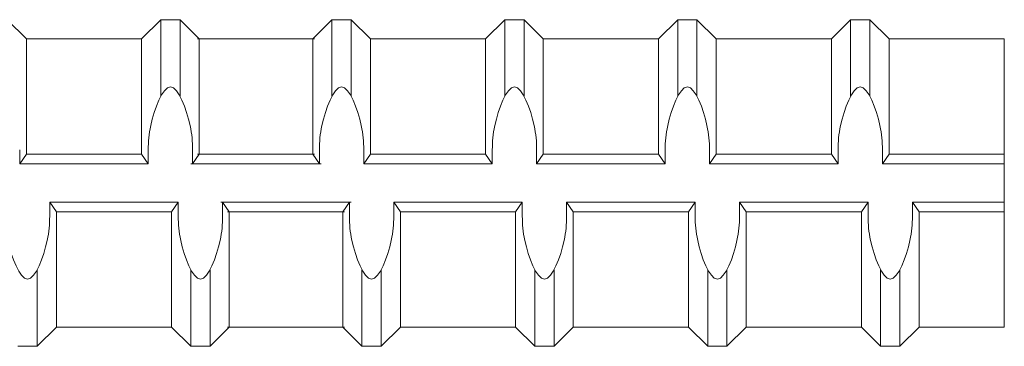
# Model space of a CAD drawing. Units: inches. Extents: x -3.9 to 43, y -10.8 to 27.
# Drawn here: x 29.2 to 32, y 16.2 to 17.1 of the extents above; entities that cross this region are included whole.
import ezdxf

# ---------------------------------------------------------------- set-up
doc = ezdxf.new("R2010")
doc.units = ezdxf.units.IN
doc.header["$MEASUREMENT"] = 0
doc.layers.add('01', color=4, linetype='Continuous')

msp = doc.modelspace()

# ---------------------------------------------------------------- linework, layer by layer
at = {"layer": '01', "color": 4, "linetype": 'Continuous', "lineweight": 9}
for p, q in [((29.21125, 17.09164), (29.15657, 17.14633)), ((29.21125, 17.09164), (29.15657, 17.14633)), ((29.53938, 17.09164), (29.59407, 17.14633)), ((29.53938, 17.09164), (29.59407, 17.14633)), ((29.59407, 17.14633), (29.64875, 17.14633)), ((29.59407, 16.92891), (29.59407, 17.14633)), ((29.59407, 17.14633), (29.64875, 17.14633)), ((29.59407, 16.92891), (29.59407, 17.14633)), ((29.70344, 17.09164), (29.64875, 17.14633)), ((29.64875, 16.92891), (29.64875, 17.14633)), ((29.70344, 17.09164), (29.64875, 17.14633)), ((29.64875, 16.92891), (29.64875, 17.14633)), ((30.02657, 17.09164), (30.08126, 17.14633)), ((30.02657, 17.09164), (30.08126, 17.14633)), ((30.08126, 16.92891), (30.08126, 17.14633)), ((30.08126, 17.14633), (30.13595, 17.14633)), ((30.08126, 16.92891), (30.08126, 17.14633)), ((30.08126, 17.14633), (30.13595, 17.14633)), ((30.19063, 17.09164), (30.13595, 17.14633)), ((30.13595, 16.92891), (30.13595, 17.14633)), ((30.19063, 17.09164), (30.13595, 17.14633)), ((30.13595, 16.92891), (30.13595, 17.14633)), ((30.51876, 17.09164), (30.57345, 17.14633)), ((30.51876, 17.09164), (30.57345, 17.14633)), ((30.57345, 16.92891), (30.57345, 17.14633)), ((30.57345, 17.14633), (30.62813, 17.14633)), ((30.57345, 16.92891), (30.57345, 17.14633)), ((30.57345, 17.14633), (30.62813, 17.14633)), ((30.68282, 17.09164), (30.62813, 17.14633)), ((30.62813, 16.92891), (30.62813, 17.14633)), ((30.68282, 17.09164), (30.62813, 17.14633)), ((30.62813, 16.92891), (30.62813, 17.14633)), ((31.01095, 17.09164), (31.06563, 17.14633)), ((31.01095, 17.09164), (31.06563, 17.14633)), ((31.06563, 16.92891), (31.06563, 17.14633)), ((31.06563, 17.14633), (31.12032, 17.14633)), ((31.06563, 16.92891), (31.06563, 17.14633)), ((31.06563, 17.14633), (31.12032, 17.14633)), ((31.17501, 17.09164), (31.12032, 17.14633)), ((31.12032, 16.92891), (31.12032, 17.14633)), ((31.17501, 17.09164), (31.12032, 17.14633)), ((31.12032, 16.92891), (31.12032, 17.14633)), ((31.50313, 17.09164), (31.55782, 17.14633)), ((31.50313, 17.09164), (31.55782, 17.14633)), ((31.55782, 17.14633), (31.61251, 17.14633)), ((31.55782, 16.92891), (31.55782, 17.14633)), ((31.55782, 17.14633), (31.61251, 17.14633)), ((31.55782, 16.92891), (31.55782, 17.14633)), ((31.6672, 17.09164), (31.61251, 17.14633)), ((31.61251, 16.92891), (31.61251, 17.14633)), ((31.6672, 17.09164), (31.61251, 17.14633)), ((31.61251, 16.92891), (31.61251, 17.14633)), ((29.21125, 16.76352), (29.21125, 17.09164)), ((29.21125, 17.09164), (29.53938, 17.09164)), ((29.21125, 16.76352), (29.21125, 17.09164)), ((29.21125, 17.09164), (29.53938, 17.09164)), ((29.53938, 16.76352), (29.53938, 17.09164)), ((29.53938, 16.76352), (29.53938, 17.09164)), ((29.69845, 17.09164), (30.02657, 17.09164)), ((29.69845, 17.09164), (30.02657, 17.09164)), ((29.70344, 17.09164), (30.03157, 17.09164)), ((29.70344, 16.76352), (29.70344, 17.09164)), ((29.70344, 17.09164), (30.03157, 17.09164)), ((29.70344, 16.76352), (29.70344, 17.09164)), ((30.02657, 16.76352), (30.02657, 17.09164)), ((30.02657, 16.76352), (30.02657, 17.09164)), ((30.19063, 16.76352), (30.19063, 17.09164)), ((30.19063, 17.09164), (30.51876, 17.09164)), ((30.19063, 16.76352), (30.19063, 17.09164)), ((30.19063, 17.09164), (30.51876, 17.09164)), ((30.51876, 16.76352), (30.51876, 17.09164)), ((30.51876, 16.76352), (30.51876, 17.09164)), ((30.68282, 16.76352), (30.68282, 17.09164)), ((30.68282, 17.09164), (31.01095, 17.09164)), ((30.68282, 16.76352), (30.68282, 17.09164)), ((30.68282, 17.09164), (31.01095, 17.09164)), ((31.01095, 16.76352), (31.01095, 17.09164)), ((31.01095, 16.76352), (31.01095, 17.09164)), ((31.17501, 16.76352), (31.17501, 17.09164)), ((31.17501, 17.09164), (31.50313, 17.09164)), ((31.17501, 16.76352), (31.17501, 17.09164)), ((31.17501, 17.09164), (31.50313, 17.09164)), ((31.50313, 16.76352), (31.50313, 17.09164)), ((31.50313, 16.76352), (31.50313, 17.09164)), ((31.6672, 17.09164), (31.99532, 17.09164)), ((31.6672, 16.76352), (31.6672, 17.09164)), ((31.6672, 17.09164), (31.99532, 17.09164)), ((31.6672, 16.76352), (31.6672, 17.09164)), ((29.19226, 16.73617), (29.19226, 16.77572)), ((29.19226, 16.73617), (29.19226, 16.77572)), ((29.21125, 16.76352), (29.19226, 16.73617)), ((29.21125, 16.76352), (29.19226, 16.73617)), ((29.21125, 16.76352), (29.53938, 16.76352)), ((29.21125, 16.76352), (29.53938, 16.76352)), ((29.53938, 16.76352), (29.55837, 16.73617)), ((29.53938, 16.76352), (29.55837, 16.73617)), ((29.55837, 16.73617), (29.55837, 16.77572)), ((29.55837, 16.73617), (29.55837, 16.77572)), ((29.68445, 16.73617), (29.68445, 16.77572)), ((29.68445, 16.73617), (29.68445, 16.77572)), ((29.70344, 16.76352), (29.68445, 16.73617)), ((29.70344, 16.76352), (29.68445, 16.73617)), ((29.69845, 16.76352), (30.02657, 16.76352)), ((29.69845, 16.76352), (30.02657, 16.76352)), ((29.70344, 16.76352), (30.03157, 16.76352)), ((29.70344, 16.76352), (30.03157, 16.76352)), ((30.02657, 16.76352), (30.04556, 16.73617)), ((30.02657, 16.76352), (30.04556, 16.73617)), ((30.04556, 16.73617), (30.04556, 16.77572)), ((30.04556, 16.73617), (30.04556, 16.77572)), ((30.17164, 16.73617), (30.17164, 16.77572)), ((30.17164, 16.73617), (30.17164, 16.77572)), ((30.19063, 16.76352), (30.17164, 16.73617)), ((30.19063, 16.76352), (30.17164, 16.73617)), ((30.19063, 16.76352), (30.51876, 16.76352)), ((30.19063, 16.76352), (30.51876, 16.76352)), ((30.51876, 16.76352), (30.53775, 16.73617)), ((30.51876, 16.76352), (30.53775, 16.73617)), ((30.53775, 16.73617), (30.53775, 16.77572)), ((30.53775, 16.73617), (30.53775, 16.77572)), ((30.66383, 16.73617), (30.66383, 16.77572)), ((30.66383, 16.73617), (30.66383, 16.77572)), ((30.68282, 16.76352), (30.66383, 16.73617)), ((30.68282, 16.76352), (30.66383, 16.73617)), ((30.68282, 16.76352), (31.01095, 16.76352)), ((30.68282, 16.76352), (31.01095, 16.76352)), ((31.01095, 16.76352), (31.02994, 16.73617)), ((31.01095, 16.76352), (31.02994, 16.73617)), ((31.02994, 16.73617), (31.02994, 16.77572)), ((31.02994, 16.73617), (31.02994, 16.77572)), ((31.15602, 16.73617), (31.15602, 16.77572)), ((31.15602, 16.73617), (31.15602, 16.77572)), ((31.17501, 16.76352), (31.15602, 16.73617)), ((31.17501, 16.76352), (31.15602, 16.73617)), ((31.17501, 16.76352), (31.50313, 16.76352)), ((31.17501, 16.76352), (31.50313, 16.76352)), ((31.50313, 16.76352), (31.52212, 16.73617)), ((31.50313, 16.76352), (31.52212, 16.73617)), ((31.52212, 16.73617), (31.52212, 16.77572)), ((31.52212, 16.73617), (31.52212, 16.77572)), ((31.64821, 16.73617), (31.64821, 16.77572)), ((31.64821, 16.73617), (31.64821, 16.77572)), ((31.6672, 16.76352), (31.64821, 16.73617)), ((31.6672, 16.76352), (31.64821, 16.73617)), ((31.6672, 16.76352), (31.99532, 16.76352)), ((31.6672, 16.76352), (31.99532, 16.76352)), ((29.19226, 16.73617), (29.55837, 16.73617)), ((29.19226, 16.73617), (29.55837, 16.73617)), ((29.67946, 16.73617), (30.04556, 16.73617)), ((29.67946, 16.73617), (30.04556, 16.73617)), ((29.68445, 16.73617), (30.05056, 16.73617)), ((29.68445, 16.73617), (30.05056, 16.73617)), ((30.17164, 16.73617), (30.53775, 16.73617)), ((30.17164, 16.73617), (30.53775, 16.73617)), ((30.66383, 16.73617), (31.02994, 16.73617)), ((30.66383, 16.73617), (31.02994, 16.73617)), ((31.15602, 16.73617), (31.52212, 16.73617)), ((31.15602, 16.73617), (31.52212, 16.73617)), ((31.64821, 16.73617), (31.99532, 16.73617)), ((31.64821, 16.73617), (31.99532, 16.73617)), ((29.27765, 16.6268), (29.27765, 16.58725)), ((29.29664, 16.59945), (29.27765, 16.6268)), ((29.27765, 16.6268), (29.64376, 16.6268)), ((29.27765, 16.6268), (29.27765, 16.58725)), ((29.29664, 16.59945), (29.27765, 16.6268)), ((29.27765, 16.6268), (29.64376, 16.6268)), ((29.62477, 16.59945), (29.64376, 16.6268)), ((29.62477, 16.59945), (29.64376, 16.6268)), ((29.64376, 16.6268), (29.64376, 16.58725)), ((29.64376, 16.6268), (29.64376, 16.58725)), ((29.76484, 16.6268), (30.13095, 16.6268)), ((29.76484, 16.6268), (30.13095, 16.6268)), ((29.76984, 16.6268), (30.13595, 16.6268)), ((29.76984, 16.6268), (29.76984, 16.58725)), ((29.78883, 16.59945), (29.76984, 16.6268)), ((29.76984, 16.6268), (30.13595, 16.6268)), ((29.76984, 16.6268), (29.76984, 16.58725)), ((29.78883, 16.59945), (29.76984, 16.6268)), ((30.11196, 16.59945), (30.13095, 16.6268)), ((30.11196, 16.59945), (30.13095, 16.6268)), ((30.13095, 16.6268), (30.13095, 16.58725)), ((30.13095, 16.6268), (30.13095, 16.58725)), ((30.25703, 16.6268), (30.25703, 16.58725)), ((30.27602, 16.59945), (30.25703, 16.6268)), ((30.25703, 16.6268), (30.62314, 16.6268)), ((30.25703, 16.6268), (30.25703, 16.58725)), ((30.27602, 16.59945), (30.25703, 16.6268)), ((30.25703, 16.6268), (30.62314, 16.6268)), ((30.60415, 16.59945), (30.62314, 16.6268)), ((30.60415, 16.59945), (30.62314, 16.6268)), ((30.62314, 16.6268), (30.62314, 16.58725)), ((30.62314, 16.6268), (30.62314, 16.58725)), ((30.74922, 16.6268), (30.74922, 16.58725)), ((30.76821, 16.59945), (30.74922, 16.6268)), ((30.74922, 16.6268), (31.11533, 16.6268)), ((30.74922, 16.6268), (30.74922, 16.58725)), ((30.76821, 16.59945), (30.74922, 16.6268)), ((30.74922, 16.6268), (31.11533, 16.6268)), ((31.09633, 16.59945), (31.11533, 16.6268)), ((31.09633, 16.59945), (31.11533, 16.6268)), ((31.11533, 16.6268), (31.11533, 16.58725)), ((31.11533, 16.6268), (31.11533, 16.58725)), ((31.24141, 16.6268), (31.24141, 16.58725)), ((31.2604, 16.59945), (31.24141, 16.6268)), ((31.24141, 16.6268), (31.60751, 16.6268)), ((31.24141, 16.6268), (31.24141, 16.58725)), ((31.2604, 16.59945), (31.24141, 16.6268)), ((31.24141, 16.6268), (31.60751, 16.6268)), ((31.58852, 16.59945), (31.60751, 16.6268)), ((31.58852, 16.59945), (31.60751, 16.6268)), ((31.60751, 16.6268), (31.60751, 16.58725)), ((31.60751, 16.6268), (31.60751, 16.58725)), ((31.73359, 16.6268), (31.99532, 16.6268)), ((31.73359, 16.6268), (31.73359, 16.58725)), ((31.75258, 16.59945), (31.73359, 16.6268)), ((31.73359, 16.6268), (31.99532, 16.6268)), ((31.73359, 16.6268), (31.73359, 16.58725)), ((31.75258, 16.59945), (31.73359, 16.6268)), ((29.29664, 16.27133), (29.29664, 16.59945)), ((29.29664, 16.59945), (29.62477, 16.59945)), ((29.29664, 16.27133), (29.29664, 16.59945)), ((29.29664, 16.59945), (29.62477, 16.59945)), ((29.62477, 16.27133), (29.62477, 16.59945)), ((29.62477, 16.27133), (29.62477, 16.59945)), ((29.78383, 16.59945), (30.11196, 16.59945)), ((29.78383, 16.59945), (30.11196, 16.59945)), ((29.78883, 16.27133), (29.78883, 16.59945)), ((29.78883, 16.59945), (30.11696, 16.59945)), ((29.78883, 16.27133), (29.78883, 16.59945)), ((29.78883, 16.59945), (30.11696, 16.59945)), ((30.11196, 16.27133), (30.11196, 16.59945)), ((30.11196, 16.27133), (30.11196, 16.59945)), ((30.27602, 16.27133), (30.27602, 16.59945)), ((30.27602, 16.59945), (30.60415, 16.59945)), ((30.27602, 16.27133), (30.27602, 16.59945)), ((30.27602, 16.59945), (30.60415, 16.59945)), ((30.60415, 16.27133), (30.60415, 16.59945)), ((30.60415, 16.27133), (30.60415, 16.59945)), ((30.76821, 16.27133), (30.76821, 16.59945)), ((30.76821, 16.59945), (31.09633, 16.59945)), ((30.76821, 16.27133), (30.76821, 16.59945)), ((30.76821, 16.59945), (31.09633, 16.59945)), ((31.09633, 16.27133), (31.09633, 16.59945)), ((31.09633, 16.27133), (31.09633, 16.59945)), ((31.2604, 16.27133), (31.2604, 16.59945)), ((31.2604, 16.59945), (31.58852, 16.59945)), ((31.2604, 16.27133), (31.2604, 16.59945)), ((31.2604, 16.59945), (31.58852, 16.59945)), ((31.58852, 16.27133), (31.58852, 16.59945)), ((31.58852, 16.27133), (31.58852, 16.59945)), ((31.75258, 16.27133), (31.75258, 16.59945)), ((31.75258, 16.59945), (31.99532, 16.59945)), ((31.75258, 16.27133), (31.75258, 16.59945)), ((31.75258, 16.59945), (31.99532, 16.59945)), ((29.24196, 16.21664), (29.24196, 16.43406)), ((29.24196, 16.21664), (29.24196, 16.43406)), ((29.67946, 16.21664), (29.67946, 16.43406)), ((29.67946, 16.21664), (29.67946, 16.43406)), ((29.73414, 16.21664), (29.73414, 16.43406)), ((29.73414, 16.21664), (29.73414, 16.43406)), ((30.16665, 16.21664), (30.16665, 16.43406)), ((30.16665, 16.21664), (30.16665, 16.43406)), ((30.22133, 16.21664), (30.22133, 16.43406)), ((30.22133, 16.21664), (30.22133, 16.43406)), ((30.65883, 16.21664), (30.65883, 16.43406)), ((30.65883, 16.21664), (30.65883, 16.43406)), ((30.71352, 16.21664), (30.71352, 16.43406)), ((30.71352, 16.21664), (30.71352, 16.43406)), ((31.15102, 16.21664), (31.15102, 16.43406)), ((31.15102, 16.21664), (31.15102, 16.43406)), ((31.20571, 16.21664), (31.20571, 16.43406)), ((31.20571, 16.21664), (31.20571, 16.43406)), ((31.64321, 16.21664), (31.64321, 16.43406)), ((31.64321, 16.21664), (31.64321, 16.43406)), ((31.6979, 16.21664), (31.6979, 16.43406)), ((31.6979, 16.21664), (31.6979, 16.43406)), ((29.29664, 16.27133), (29.24196, 16.21664)), ((29.29664, 16.27133), (29.24196, 16.21664)), ((29.29664, 16.27133), (29.62477, 16.27133)), ((29.29664, 16.27133), (29.62477, 16.27133)), ((29.62477, 16.27133), (29.67946, 16.21664)), ((29.62477, 16.27133), (29.67946, 16.21664)), ((29.78883, 16.27133), (29.73414, 16.21664)), ((29.78883, 16.27133), (29.73414, 16.21664)), ((29.78383, 16.27133), (30.11196, 16.27133)), ((29.78383, 16.27133), (30.11196, 16.27133)), ((29.78883, 16.27133), (30.11696, 16.27133)), ((29.78883, 16.27133), (30.11696, 16.27133)), ((30.11196, 16.27133), (30.16665, 16.21664)), ((30.11196, 16.27133), (30.16665, 16.21664)), ((30.27602, 16.27133), (30.22133, 16.21664)), ((30.27602, 16.27133), (30.22133, 16.21664)), ((30.27602, 16.27133), (30.60415, 16.27133)), ((30.27602, 16.27133), (30.60415, 16.27133)), ((30.60415, 16.27133), (30.65883, 16.21664)), ((30.60415, 16.27133), (30.65883, 16.21664)), ((30.76821, 16.27133), (30.71352, 16.21664)), ((30.76821, 16.27133), (30.71352, 16.21664)), ((30.76821, 16.27133), (31.09633, 16.27133)), ((30.76821, 16.27133), (31.09633, 16.27133)), ((31.09633, 16.27133), (31.15102, 16.21664)), ((31.09633, 16.27133), (31.15102, 16.21664)), ((31.2604, 16.27133), (31.20571, 16.21664)), ((31.2604, 16.27133), (31.20571, 16.21664)), ((31.2604, 16.27133), (31.58852, 16.27133)), ((31.2604, 16.27133), (31.58852, 16.27133)), ((31.58852, 16.27133), (31.64321, 16.21664)), ((31.58852, 16.27133), (31.64321, 16.21664)), ((31.75258, 16.27133), (31.6979, 16.21664)), ((31.75258, 16.27133), (31.6979, 16.21664)), ((31.75258, 16.27133), (31.99532, 16.27133)), ((31.75258, 16.27133), (31.99532, 16.27133)), ((29.18727, 16.21664), (29.24196, 16.21664)), ((29.18727, 16.21664), (29.24196, 16.21664)), ((29.67946, 16.21664), (29.73414, 16.21664)), ((29.67946, 16.21664), (29.73414, 16.21664)), ((30.16665, 16.21664), (30.22133, 16.21664)), ((30.16665, 16.21664), (30.22133, 16.21664)), ((30.65883, 16.21664), (30.71352, 16.21664)), ((30.65883, 16.21664), (30.71352, 16.21664)), ((31.15102, 16.21664), (31.20571, 16.21664)), ((31.15102, 16.21664), (31.20571, 16.21664)), ((31.64321, 16.21664), (31.6979, 16.21664)), ((31.64321, 16.21664), (31.6979, 16.21664))]:
    msp.add_line(p, q, dxfattribs=at)
at = {"layer": '01', "linetype": 'Continuous', "lineweight": 9}
msp.add_line((31.99532, 17.09164), (31.99532, 16.27133), dxfattribs=at)
at = {"layer": '01', "color": 4, "linetype": 'Continuous', "lineweight": 9}
for points, start_tangent, end_tangent in [([(29.68445, 16.77572), (29.67731, 16.84555), (29.62141, 16.95492), (29.56551, 16.84555), (29.55837, 16.77572)], (-0.0000061, 1), (-0.0000061, -1)), ([(29.68445, 16.77572), (29.67731, 16.84555), (29.62141, 16.95492), (29.56551, 16.84555), (29.55837, 16.77572)], (-0.0000061, 1), (-0.0000061, -1)), ([(30.17164, 16.77572), (30.1645, 16.84555), (30.1086, 16.95492), (30.0527, 16.84555), (30.04556, 16.77572)], (-0.0000061, 1), (-0.0000061, -1)), ([(30.17164, 16.77572), (30.1645, 16.84555), (30.1086, 16.95492), (30.0527, 16.84555), (30.04556, 16.77572)], (-0.0000061, 1), (-0.0000061, -1)), ([(30.66383, 16.77572), (30.65669, 16.84555), (30.60079, 16.95492), (30.54489, 16.84555), (30.53775, 16.77572)], (-0.0000061, 1), (-0.0000061, -1)), ([(30.66383, 16.77572), (30.65669, 16.84555), (30.60079, 16.95492), (30.54489, 16.84555), (30.53775, 16.77572)], (-0.0000061, 1), (-0.0000061, -1)), ([(31.15602, 16.77572), (31.14887, 16.84555), (31.09298, 16.95492), (31.03708, 16.84555), (31.02994, 16.77572)], (-0.0000061, 1), (-0.0000061, -1)), ([(31.15602, 16.77572), (31.14887, 16.84555), (31.09298, 16.95492), (31.03708, 16.84555), (31.02994, 16.77572)], (-0.0000061, 1), (-0.0000061, -1)), ([(31.64821, 16.77572), (31.64106, 16.84555), (31.58516, 16.95492), (31.52927, 16.84555), (31.52212, 16.77572)], (-0.0000061, 1), (-0.0000061, -1)), ([(31.64821, 16.77572), (31.64106, 16.84555), (31.58516, 16.95492), (31.52927, 16.84555), (31.52212, 16.77572)], (-0.0000061, 1), (-0.0000061, -1)), ([(29.27765, 16.58725), (29.27051, 16.51742), (29.21461, 16.40805), (29.15871, 16.51742), (29.15157, 16.58725)], (-0.0000061, -1), (-0.0000061, 1)), ([(29.27765, 16.58725), (29.27051, 16.51742), (29.21461, 16.40805), (29.15871, 16.51742), (29.15157, 16.58725)], (-0.0000061, -1), (-0.0000061, 1)), ([(29.76984, 16.58725), (29.7627, 16.51742), (29.7068, 16.40805), (29.6509, 16.51742), (29.64376, 16.58725)], (-0.0000061, -1), (-0.0000061, 1)), ([(29.76984, 16.58725), (29.7627, 16.51742), (29.7068, 16.40805), (29.6509, 16.51742), (29.64376, 16.58725)], (-0.0000061, -1), (-0.0000061, 1)), ([(30.25703, 16.58725), (30.24989, 16.51742), (30.19399, 16.40805), (30.13809, 16.51742), (30.13095, 16.58725)], (-0.0000061, -1), (-0.0000061, 1)), ([(30.25703, 16.58725), (30.24989, 16.51742), (30.19399, 16.40805), (30.13809, 16.51742), (30.13095, 16.58725)], (-0.0000061, -1), (-0.0000061, 1)), ([(30.74922, 16.58725), (30.74208, 16.51742), (30.68618, 16.40805), (30.63028, 16.51742), (30.62314, 16.58725)], (-0.0000061, -1), (-0.0000061, 1)), ([(30.74922, 16.58725), (30.74208, 16.51742), (30.68618, 16.40805), (30.63028, 16.51742), (30.62314, 16.58725)], (-0.0000061, -1), (-0.0000061, 1)), ([(31.24141, 16.58725), (31.23426, 16.51742), (31.17837, 16.40805), (31.12247, 16.51742), (31.11533, 16.58725)], (-0.0000061, -1), (-0.0000061, 1)), ([(31.24141, 16.58725), (31.23426, 16.51742), (31.17837, 16.40805), (31.12247, 16.51742), (31.11533, 16.58725)], (-0.0000061, -1), (-0.0000061, 1)), ([(31.73359, 16.58725), (31.72645, 16.51742), (31.67055, 16.40805), (31.61466, 16.51742), (31.60751, 16.58725)], (-0.0000061, -1), (-0.0000061, 1)), ([(31.73359, 16.58725), (31.72645, 16.51742), (31.67055, 16.40805), (31.61466, 16.51742), (31.60751, 16.58725)], (-0.0000061, -1), (-0.0000061, 1))]:
    msp.add_spline(points, degree=3, dxfattribs=dict(at, start_tangent=start_tangent, end_tangent=end_tangent))

doc.saveas('drawing.dxf')
